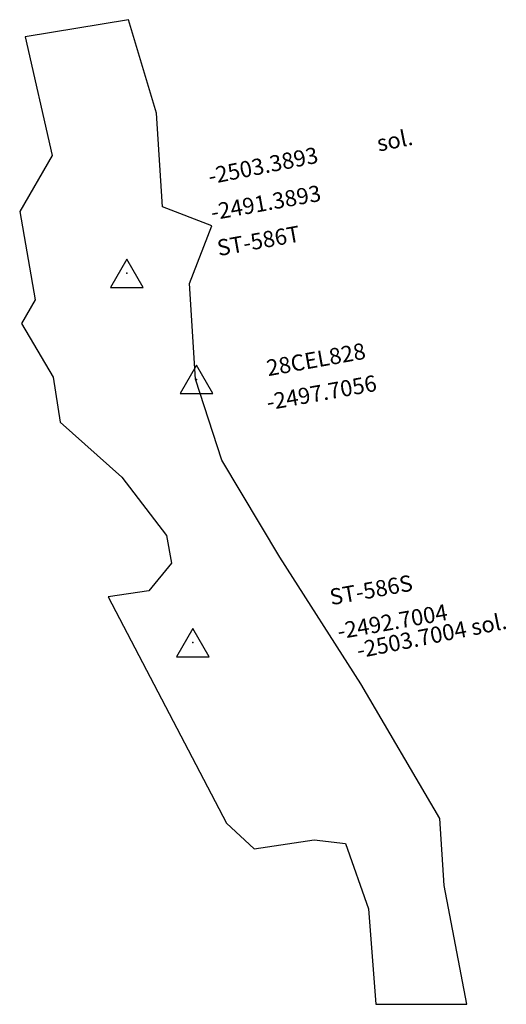
# Model space of a CAD drawing. Extents: x 1918 to 2423, y -7565 to -5926.
# Drawn here: x 2282 to 2341, y -7565 to -7445 of the extents above; entities that cross this region are included whole.
import ezdxf

# ---------------------------------------------------------------- set-up
doc = ezdxf.new("R2010")
doc.units = 0

msp = doc.modelspace()

# ---------------------------------------------------------------- linework, layer by layer
at = {"layer": 'W78LXLIFT', "color": 3}
for points in [[(2306.818, -7542.843, -2492.655), (2310.188, -7545.974, -2492.921), (2317.532, -7544.849, -2492.232), (2321.337, -7545.329, -2491.182), (2324.16, -7553.296, -2490.736), (2325.028, -7564.901, -2491.395), (2336.147, -7564.934, -2490.565), (2333.378, -7550.448, -2491.152), (2332.85, -7542.284, -2491.512), (2323.208, -7525.844, -2490.116), (2313.317, -7510.376, -2491.456), (2306.256, -7498.551, -2492.626), (2303.014, -7488.657, -2491.508), (2302.313, -7477.011, -2490.718), (2305.012, -7469.965, -2490.531), (2299.021, -7467.622, -2490.609), (2298.275, -7456.212, -2490.945), (2294.871, -7444.808, -2489.846), (2282.255, -7446.904, -2489.837), (2285.521, -7461.378, -2490.99), (2281.572, -7468.21, -2491.076), (2283.466, -7478.988, -2491.118), (2281.801, -7481.866, -2491.144), (2285.675, -7488.421, -2490.916), (2286.512, -7493.926, -2491.797), (2294.036, -7500.629, -2491.173), (2299.508, -7507.741, -2491.447), (2300.1, -7511.129, -2491.81), (2297.32, -7514.502, -2492.639), (2292.352, -7515.212, -2492.459)], [(2294.643, -7474.009, -2491.389), (2292.643, -7477.476, -2491.389), (2296.643, -7477.476, -2491.389)], [(2303.141, -7486.952, -2497.706), (2301.141, -7490.419, -2497.706), (2305.141, -7490.419, -2497.706)], [(2302.71, -7519.068, -2492.7), (2300.71, -7522.534, -2492.7), (2304.71, -7522.534, -2492.7)]]:
    msp.add_polyline3d(points, close=True, dxfattribs=at)
for p in [(2294.643, -7475.742, -2491.389), (2303.141, -7488.686, -2497.706), (2302.71, -7520.801, -2492.7)]:
    msp.add_point(p, dxfattribs=at)

# ---------------------------------------------------------------- texts
at = {"layer": 'W78LXLIFT', "color": 5}
for s, p in [('sol.', (2325.383, -7460.907, 1000)), ('-2503.3893', (2304.791, -7464.913, -2503.389)), ('-2503.7004 sol.', (2322.924, -7522.739, -2503.7))]:
    msp.add_text(s, height=1.969, rotation=11.34, dxfattribs=at).set_placement(p)
at = {"layer": 'W78LXLIFT', "color": 3}
for s, p in [('-2491.3893', (2305.086, -7469.299, -2491.389)), ('ST-586T', (2305.857, -7473.658, -2491.389)), ('28CEL828', (2311.896, -7488.306, -2497.706)), ('-2497.7056', (2311.881, -7492.476, -2497.706)), ('ST-586S', (2319.597, -7516.253, -2492.7)), ('-2492.7004', (2320.529, -7520.422, -2492.7))]:
    msp.add_text(s, height=1.969, rotation=10.188, dxfattribs=at).set_placement(p)

doc.saveas('drawing.dxf')
